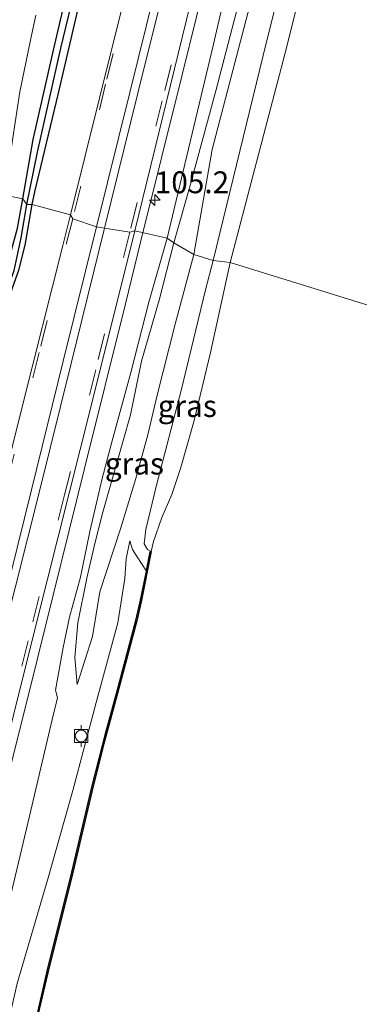
# Model space of a CAD drawing. Units: metres. Extents: x 111658 to 113626, y 537500 to 543750.
# Drawn here: x 112556 to 112595, y 540001 to 540114 of the extents above; entities that cross this region are included whole.
import ezdxf
from ezdxf.enums import TextEntityAlignment as Align

# ---------------------------------------------------------------- set-up
doc = ezdxf.new("R2010")
doc.units = ezdxf.units.M
doc.linetypes.add('VW-3-9_STREEP', pattern=[12, 3, -9])
doc.layers.get('0').update_dxf_attribs({"lineweight": 25})
for name, color, linetype, lineweight in [('B-ME-AM-KILOMETR-S-B1', 7, 'Continuous', 18), ('B-ME-BV-GELEIDECONSTRUCTIE-GELEIDERAIL-L-B1', 213, 'BV-GELEIDERAIL', 18), ('B-ME-GW-KRUINLIJN-L-B1', 93, 'Continuous', 18), ('B-ME-GW-TEENLIJN-L-B1', 93, 'Continuous', 18), ('B-ME-IE-GRASLAND-GV-B6', 93, 'Continuous', 18), ('B-ME-IE-HULPGEOMETRIE-L-B1', 53, 'Continuous', 18), ('B-ME-OB-WATERLIJN-L-B1', 133, 'OB-WATERLIJN', 18), ('B-ME-OG-WATER-GV-B6', 153, 'Continuous', 18), ('B-ME-VH-VERH_SOORT-BITUMEN-GV-B6', 8, 'IE-TERREINAFSCHEIDING-NATUURLIJK-HOUTWAL', 18), ('B-ME-VV-BOLDER-S-B1', 213, 'Continuous', 18), ('B-ME-VW-MARKERING-39STREEP-015-L-B1', 255, 'VW-3-9_STREEP', 18), ('B-ME-VW-MARKERING-STREEP-015-L-B1', 7, 'Continuous', 18)]:
    doc.layers.add(name, color=color, linetype=linetype, lineweight=lineweight)
for name, color, linetype in [('B-ME-GW-INSTEEKWATERGANG-L-B1', 10, 'Continuous'), ('B-ME-GW-WATERGANG-GREPPEL-L-B1', 10, 'Continuous'), ('B-ME-OB-BESCHOEIING-GV-B6', 10, 'Continuous')]:
    doc.layers.add(name, color=color, linetype=linetype)
doc.styles.add('NLCS-ISO', font='NLCS-ISO.TTF')
doc.linetypes.add('BV-GELEIDERAIL', pattern='A,10,-3,[108,NLCS.SHX,S=1,R=0,X=0,Y=0],-3', length=16)
doc.linetypes.add('IE-TERREINAFSCHEIDING-NATUURLIJK-HOUTWAL', pattern='A,7,-1.5,[67,NLCS.SHX,S=0.75,R=45,X=0,Y=0],-1.5,7,-1.5,[70,NLCS.SHX,S=0.75,R=0,X=0,Y=0],-1.5', length=20)
doc.linetypes.add('OB-WATERLIJN', pattern='A,10,[32,NLCS.SHX,S=2,R=0,X=0,Y=0],-12', length=22)

# ---------------------------------------------------------------- blocks, each defined once
blk = doc.blocks.new('hecto')
for p, q in [((0, 0.625), (-0.625, 0)), ((0, -0.625), (0, 0.625)), ((-0.625, 0), (0.625, 0)), ((0.625, 0), (0, -0.625))]:
    blk.add_line(p, q)
blk = doc.blocks.new('bolder')
for p, q in [((-0.75, 0), (-1.25, 0)), ((-0.75, 0.75), (-0.75, -0.75)), ((0.75, 0.75), (-0.75, 0.75)), ((0.75, -0.75), (0.75, 0.75)), ((0.75, 0), (1.25, 0)), ((-0.75, -0.75), (0.75, -0.75))]:
    blk.add_line(p, q)
blk.add_circle((0, 0), 0.673)

msp = doc.modelspace()

# ---------------------------------------------------------------- linework, layer by layer
at = {"layer": 'B-ME-BV-GELEIDECONSTRUCTIE-GELEIDERAIL-L-B1'}
for points in [[(112570.114, 540088.294, 2.423), (112574.829, 540107.122, 2.776), (112581.698, 540134.944, 3.246), (112589.725, 540167.053, 3.766), (112595.766, 540191.231, 4.082), (112603.119, 540220.985, 4.294), (112610.219, 540249.7, 4.419), (112615.674, 540271.797, 4.515), (112621.495, 540295.671, 4.386), (112626.666, 540316.084, 4.128), (112632.353, 540337.816, 3.783), (112635.789, 540351.38, 3.546), (112639.499, 540366.708, 3.296), (112644.703, 540389.248, 3.018), (112646.766, 540398.168, 2.839), (112648.22, 540404.205, 2.768), (112649.823, 540410.009, 2.681), (112651.469, 540415.451, 2.627), (112653.333, 540420.616, 2.543), (112655.553, 540426.33, 2.51), (112657.625, 540431.798, 2.356), (112658.972, 540435.766, 2.198), (112659.595, 540437.946, 2.119)], [(112465.932, 539719.982, 1.924), (112468.715, 539725.898, 2.048), (112472.875, 539735.583, 2.086), (112477.649, 539747.36, 2.115), (112483.053, 539760.955, 2.111), (112488.468, 539775.748, 2.032), (112494.018, 539791.855, 1.903), (112498.84, 539806.944, 1.836), (112503.177, 539821.454, 1.857), (112507.38, 539836.211, 1.836), (112512.082, 539853.098, 1.84), (112516.018, 539867.891, 1.828), (112520.137, 539883.93, 1.832), (112524.211, 539900.301, 1.832), (112529.168, 539921.603, 1.844), (112534.175, 539943.625, 1.869), (112538.006, 539959.435, 1.89), (112542.746, 539978.229, 1.961), (112547.435, 539996.401, 1.965), (112552.732, 540018.511, 1.999), (112558.265, 540040.498, 2.061), (112563.674, 540062.271, 2.194), (112568.373, 540081.084, 2.382), (112570.114, 540088.294, 2.423)]]:
    msp.add_polyline3d(points, dxfattribs=at)
at = {"layer": 'B-ME-GW-INSTEEKWATERGANG-L-B1'}
for points in [[(112557.652, 540092.46, 1.674), (112557.992, 540093.904, 1.674), (112560.704, 540105.181, 1.774), (112564.521, 540121.611, 1.895), (112568.273, 540137.225, 2.153), (112573.099, 540157.246, 2.41), (112576.844, 540171.791, 2.581), (112580.587, 540186.934, 2.822), (112584.114, 540200.84, 3.051), (112587.145, 540212.551, 3.196), (112590.375, 540225.091, 3.438), (112594.271, 540240.873, 3.571), (112597.827, 540255.755, 3.637)], [(112556.601, 540093.114, 1.585), (112557.79, 540099.911, 1.612), (112560.222, 540110.599, 1.72), (112563.754, 540125.651, 1.853), (112567.396, 540140.434, 2.065), (112571.186, 540156.424, 2.306), (112574.727, 540170.661, 2.498), (112578.022, 540184, 2.668), (112581.05, 540196.347, 2.959), (112585.226, 540212.839, 3.151), (112588.674, 540226.091, 3.334), (112591.634, 540237.605, 3.517), (112594.398, 540249.076, 3.591)], [(112498.491, 539995.066, 1.074), (112503.831, 540009.745, 1.078), (112506.894, 540018.915, 1.145), (112510.212, 540028.345, 1.12), (112512.612, 540034.402, 1.086), (112514.327, 540038.568, 1.078), (112516.494, 540042.847, 1.07), (112519.001, 540047.432, 1.095), (112521.133, 540050.685, 1.091), (112523.6, 540053.878, 1.091), (112527.16, 540057.504, 1.091), (112530.568, 540060.41, 1.157), (112535.716, 540064.522, 1.216), (112541.396, 540068.528, 1.332), (112544.89, 540071.498, 1.361), (112548.47, 540074.682, 1.399), (112551.36, 540078.01, 1.432), (112553.058, 540080.409, 1.507), (112554.372, 540083.894, 1.549), (112555.988, 540089.741, 1.545), (112556.601, 540093.114, 1.585)], [(112532.995, 539996.1, 1.041), (112536.472, 540009.899, 1.07), (112540.171, 540025, 1.132), (112544.701, 540042.984, 1.203), (112548.588, 540058.209, 1.224), (112552.071, 540071.608, 1.341), (112553.257, 540076.527, 1.44), (112553.85, 540078.869, 1.49), (112554.835, 540081.307, 1.54), (112556.134, 540084.946, 1.586), (112556.88, 540087.799, 1.657), (112557.652, 540092.46, 1.674)]]:
    msp.add_polyline3d(points, dxfattribs=at)
at = {"layer": 'B-ME-GW-KRUINLIJN-L-B1'}
for points in [[(112573.126, 540088.617, 1.64), (112578.454, 540110.813, 1.97), (112583.58, 540132.918, 2.282), (112587.846, 540151.749, 2.564), (112592.949, 540172.42, 2.963), (112598.94, 540197.097, 3.275), (112604.669, 540220.591, 3.462), (112610.22, 540242.44, 3.62), (112615.638, 540263.106, 3.487), (112617.804, 540271.757, 3.579)], [(112576.197, 540086.733, 0.987), (112578.306, 540098.762, 1.096), (112584.968, 540124.317, 1.034), (112594.468, 540161.324, 1.055), (112600.828, 540186.549, 1.117), (112605.935, 540206.716, 1.001), (112609.617, 540220.492, 0.884), (112615.989, 540248.037, 1.005)], [(112573.126, 540088.617, 1.64), (112571.023, 540081.289, 1.57), (112568.956, 540073.255, 1.45), (112566.833, 540065.428, 1.458), (112565.692, 540061.115, 1.329), (112564.269, 540055.044, 1.242), (112563.193, 540049.827, 1.254), (112561.937, 540045.234, 1.284), (112561.23, 540041.757, 1.242), (112560.343, 540036.909, 1.159), (112560.554, 540036.017, 1.163), (112559.964, 540033.519, 1.173)], [(112576.197, 540086.733, 0.987), (112574.041, 540078.782, 1.003), (112572.003, 540070.637, 1.016), (112570.92, 540066.117, 0.968)], [(112562.837, 540037.559, 0.822), (112564.581, 540043.014, 0.789), (112565.422, 540048.157, 0.893), (112567.791, 540055.34, 0.818), (112569.537, 540061.104, 0.897), (112570.92, 540066.117, 0.968)], [(112568.867, 540053.972, 0.468), (112569.153, 540052.979, 0.406), (112569.686, 540052.13, 0.369)], [(112570.767, 540050.515, 0.192), (112570.698, 540050.618, 0.19), (112569.686, 540052.13, 0.369)], [(112486.743, 539737.395, 0.866), (112488.771, 539744.063, 0.678), (112490.963, 539751.72, 0.624), (112493.663, 539761.425, 0.691), (112497.101, 539774.561, 0.699), (112500.402, 539787.474, 0.72), (112504.715, 539807.342, 0.782), (112509.429, 539824.911, 0.849), (112515.171, 539845.985, 0.874), (112519.232, 539862.202, 0.916), (112523.908, 539884.593, 0.907), (112528.412, 539904.543, 0.978), (112532.801, 539923.312, 1.061), (112537.532, 539942.868, 1.057), (112541.577, 539959.877, 1.061), (112546.717, 539979.727, 1.057), (112552.084, 540000.459, 1.066), (112557.362, 540022.475, 1.111), (112559.964, 540033.519, 1.173)]]:
    msp.add_polyline3d(points, dxfattribs=at)
at = {"layer": 'B-ME-GW-TEENLIJN-L-B1'}
msp.add_line((112570.182, 540074.544, 1.313), (112568.93, 540068.401, 1.242), dxfattribs=at)
for points in [[(112620.336, 540257.565, 0.345), (112620.195, 540255.291, -0.15), (112612.746, 540225.029, -0.171), (112607.237, 540202.939, -0.217), (112597.536, 540164.099, -0.233), (112588.624, 540127.491, -0.337), (112584.5, 540111.06, -0.329), (112578.415, 540086.052, -0.229)], [(112615.989, 540248.037, 1.005), (112613.429, 540238.42, 1.063), (112608.736, 540220.063, 0.934), (112600.888, 540189.57, 1.155), (112595.226, 540167.875, 1.109), (112588.721, 540143.851, 1.051), (112583.629, 540124.376, 1.105), (112578.694, 540105.465, 1.196), (112575.707, 540094.353, 1.267), (112573.884, 540088.073, 1.338)], [(112573.884, 540088.073, 1.338), (112572.22, 540081.52, 1.279), (112570.182, 540074.544, 1.313)], [(112571.303, 540052.747, -0.345), (112570.873, 540053.005, -0.345), (112570.516, 540053.632, -0.333), (112570.694, 540055.287, -0.266), (112571.932, 540060.335, -0.266), (112574.761, 540071.326, -0.229), (112577.546, 540082.684, -0.229), (112578.415, 540086.052, -0.229)], [(112562.837, 540037.559, 0.822), (112562.564, 540040.644, 0.93), (112562.92, 540044.598, 1.022), (112563.923, 540049.699, 1.121), (112564.843, 540053.69, 1.08), (112565.763, 540057.275, 1.113), (112566.721, 540060.597, 1.15), (112567.344, 540062.742, 1.192), (112568.93, 540068.401, 1.242)], [(112568.867, 540053.972, 0.468), (112568.423, 540051.905, 0.389), (112568.271, 540049.668, 0.331), (112567.5, 540044.584, 0.298), (112565.003, 540035.475, 0.356), (112562.337, 540025.41, 0.41), (112559.488, 540015.409, 0.398), (112555.938, 540003.343, 0.482)]]:
    msp.add_polyline3d(points, dxfattribs=at)
at = {"layer": 'B-ME-GW-WATERGANG-GREPPEL-L-B1'}
for points in [[(112557.04, 540092.47, 1.336), (112558.273, 540098.439, 1.333), (112560.947, 540110.349, 1.338), (112564.187, 540123.771, 1.487), (112567.327, 540136.515, 1.591), (112570.893, 540151.528, 1.753), (112574.106, 540164.497, 2.007), (112577.803, 540179.459, 2.178), (112581.209, 540192.881, 2.502), (112584.46, 540205.883, 2.643), (112587.704, 540218.453, 2.864), (112590.679, 540230.286, 3.005), (112594.79, 540246.734, 3.188), (112598.26, 540261.334, 3.379)], [(112500.142, 539996.931, 0.77), (112504.542, 540009.564, 0.782), (112507.639, 540018.808, 0.757), (112510.386, 540026.349, 0.757), (112512.668, 540032.053, 0.778), (112514.951, 540037.097, 0.795), (112517.287, 540042.449, 0.812), (112519.39, 540046.533, 0.803), (112521.348, 540049.456, 0.791), (112523.82, 540052.656, 0.787), (112527.052, 540056.374, 0.799), (112531.256, 540060.111, 0.887), (112537.415, 540064.782, 0.97), (112543.44, 540069.576, 1.024), (112547.071, 540072.547, 1.078), (112550.118, 540075.54, 1.153), (112551.976, 540077.707, 1.157), (112552.855, 540078.536, 1.178), (112554.28, 540081.17, 1.207), (112555.604, 540084.893, 1.232), (112556.397, 540088.648, 1.274), (112557.04, 540092.47, 1.336)]]:
    msp.add_polyline3d(points, dxfattribs=at)
at = {"layer": 'B-ME-IE-GRASLAND-GV-B6'}
for points in [[(112615.638, 540263.106, 3.487), (112610.22, 540242.44, 3.62), (112604.669, 540220.591, 3.462), (112598.94, 540197.097, 3.275), (112592.949, 540172.42, 2.963), (112587.846, 540151.749, 2.564), (112583.58, 540132.918, 2.282), (112578.454, 540110.813, 1.97), (112573.126, 540088.617, 1.64), (112569.422, 540089.458, 1.74), (112575.824, 540115.447, 2.069), (112581.755, 540139.435, 2.481), (112588.308, 540165.7, 2.955), (112594.313, 540190.163, 3.342), (112600.467, 540214.896, 3.554), (112606.827, 540240.56, 3.695), (112613.618, 540268.148, 3.824)], [(112603.428, 540257.988, 3.853), (112597.821, 540235.156, 3.691), (112591.401, 540209.606, 3.487), (112584.808, 540182.929, 3.134), (112578.721, 540158.131, 2.756), (112572.212, 540131.939, 2.277), (112567.062, 540111.361, 2.011), (112562.063, 540091.292, 1.775), (112557.652, 540092.46, 1.674), (112557.992, 540093.904, 1.674), (112560.704, 540105.181, 1.774), (112564.521, 540121.611, 1.895), (112568.273, 540137.225, 2.153), (112573.099, 540157.246, 2.41), (112576.844, 540171.791, 2.581), (112580.587, 540186.934, 2.822), (112584.114, 540200.84, 3.051), (112587.145, 540212.551, 3.196), (112590.375, 540225.091, 3.438), (112594.271, 540240.873, 3.571), (112597.827, 540255.755, 3.637)], [(112578.415, 540086.052, -0.229), (112584.5, 540111.06, -0.329), (112588.624, 540127.491, -0.337), (112597.536, 540164.099, -0.233), (112607.237, 540202.939, -0.217), (112612.746, 540225.029, -0.171), (112620.195, 540255.291, -0.15), (112620.336, 540257.565, 0.345), (112623.235, 540256.764, -0.152), (112623.307, 540256.744, -0.346), (112620.936, 540246.557, -0.346), (112617.52, 540233.404, -0.346), (112612.497, 540213.795, -0.346), (112608.016, 540195.853, -0.346), (112603.191, 540176.059, -0.346), (112597.807, 540154.821, -0.346), (112592.213, 540132.017, -0.346), (112586.61, 540109.667, -0.346), (112580.366, 540085.828, -0.345), (112578.415, 540086.052, -0.229)], [(112573.884, 540088.073, 1.338), (112575.707, 540094.353, 1.267), (112578.694, 540105.465, 1.196), (112583.629, 540124.376, 1.105), (112588.721, 540143.851, 1.051), (112595.226, 540167.875, 1.109), (112600.888, 540189.57, 1.155), (112608.736, 540220.063, 0.934), (112613.429, 540238.42, 1.063), (112615.989, 540248.037, 1.005), (112609.617, 540220.492, 0.884), (112605.935, 540206.716, 1.001), (112600.828, 540186.549, 1.117), (112594.468, 540161.324, 1.055), (112584.968, 540124.317, 1.034), (112578.306, 540098.762, 1.096), (112576.197, 540086.733, 0.987), (112573.884, 540088.073, 1.338)], [(112583.629, 540124.376, 1.105), (112578.694, 540105.465, 1.196), (112575.707, 540094.353, 1.267), (112573.884, 540088.073, 1.338), (112573.126, 540088.617, 1.64), (112578.454, 540110.813, 1.97), (112583.58, 540132.918, 2.282)], [(112588.624, 540127.491, -0.337), (112584.5, 540111.06, -0.329), (112578.415, 540086.052, -0.229), (112576.197, 540086.733, 0.987), (112578.306, 540098.762, 1.096), (112584.968, 540124.317, 1.034)], [(112563.754, 540125.651, 1.853), (112560.222, 540110.599, 1.72), (112557.79, 540099.911, 1.612), (112556.601, 540093.114, 1.585), (112554.483, 540093.537, 1.586), (112555.444, 540100.093, 1.579), (112556.266, 540105.348, 1.624), (112557.479, 540111.25, 1.629), (112558.092, 540114.132, 1.67)], [(112564.187, 540123.771, 1.487), (112560.947, 540110.349, 1.338), (112558.273, 540098.439, 1.333), (112557.04, 540092.47, 1.336), (112556.601, 540093.114, 1.585), (112557.79, 540099.911, 1.612), (112560.222, 540110.599, 1.72), (112563.754, 540125.651, 1.853)], [(112564.521, 540121.611, 1.895), (112560.704, 540105.181, 1.774), (112557.992, 540093.904, 1.674), (112557.652, 540092.46, 1.674), (112557.04, 540092.47, 1.336), (112558.273, 540098.439, 1.333), (112560.947, 540110.349, 1.338), (112564.187, 540123.771, 1.487)], [(112554.483, 540093.537, 1.586), (112556.601, 540093.114, 1.585), (112555.988, 540089.741, 1.545)], [(112555.988, 540089.741, 1.545), (112556.601, 540093.114, 1.585), (112557.04, 540092.47, 1.336), (112556.397, 540088.648, 1.274), (112555.604, 540084.893, 1.232)], [(112530.842, 539990.838, 0.778), (112535.539, 540009.518, 0.816), (112540.146, 540027.894, 0.82), (112544.619, 540045.519, 0.87), (112549.163, 540063.482, 0.995), (112552.34, 540075.7, 1.166), (112552.855, 540078.536, 1.178), (112554.28, 540081.17, 1.207), (112555.604, 540084.893, 1.232), (112556.397, 540088.648, 1.274), (112557.04, 540092.47, 1.336), (112557.652, 540092.46, 1.674), (112556.88, 540087.799, 1.657), (112556.134, 540084.946, 1.586), (112554.835, 540081.307, 1.54), (112553.85, 540078.869, 1.49), (112553.257, 540076.527, 1.44), (112552.071, 540071.608, 1.341), (112548.588, 540058.209, 1.224), (112544.701, 540042.984, 1.203), (112540.171, 540025, 1.132), (112536.472, 540009.899, 1.07), (112532.995, 539996.1, 1.041)], [(112532.995, 539996.1, 1.041), (112536.472, 540009.899, 1.07), (112540.171, 540025, 1.132), (112544.701, 540042.984, 1.203), (112548.588, 540058.209, 1.224), (112552.071, 540071.608, 1.341), (112553.257, 540076.527, 1.44), (112553.85, 540078.869, 1.49), (112554.835, 540081.307, 1.54), (112556.134, 540084.946, 1.586), (112556.88, 540087.799, 1.657), (112557.652, 540092.46, 1.674), (112562.063, 540091.292, 1.775), (112561.187, 540087.755, 1.719), (112556.499, 540069.141, 1.57), (112551.147, 540047.748, 1.399), (112545.959, 540026.963, 1.278), (112540.743, 540006.009, 1.191), (112535.621, 539985.511, 1.191)], [(112541.934, 539979.478, 1.153), (112547.542, 540002.034, 1.17), (112552.988, 540023.921, 1.186), (112558.112, 540044.452, 1.324), (112564.424, 540069.441, 1.503), (112569.422, 540089.458, 1.74), (112573.126, 540088.617, 1.64), (112571.023, 540081.289, 1.57), (112568.956, 540073.255, 1.45), (112566.833, 540065.428, 1.458), (112565.692, 540061.115, 1.329), (112564.269, 540055.044, 1.242), (112563.193, 540049.827, 1.254), (112561.937, 540045.234, 1.284), (112561.23, 540041.757, 1.242), (112560.343, 540036.909, 1.159), (112560.554, 540036.017, 1.163), (112559.964, 540033.519, 1.173), (112557.362, 540022.475, 1.111), (112552.084, 540000.459, 1.066)], [(112552.084, 540000.459, 1.066), (112557.362, 540022.475, 1.111), (112559.964, 540033.519, 1.173), (112560.554, 540036.017, 1.163), (112560.343, 540036.909, 1.159), (112561.23, 540041.757, 1.242), (112561.937, 540045.234, 1.284), (112563.193, 540049.827, 1.254), (112564.269, 540055.044, 1.242), (112565.692, 540061.115, 1.329), (112566.833, 540065.428, 1.458), (112568.956, 540073.255, 1.45), (112571.023, 540081.289, 1.57), (112573.126, 540088.617, 1.64), (112573.884, 540088.073, 1.338)], [(112573.884, 540088.073, 1.338), (112572.22, 540081.52, 1.279), (112570.182, 540074.544, 1.313), (112568.93, 540068.401, 1.242), (112567.344, 540062.742, 1.192), (112566.721, 540060.597, 1.15), (112565.763, 540057.275, 1.113), (112564.843, 540053.69, 1.08), (112563.923, 540049.699, 1.121), (112562.92, 540044.598, 1.022), (112562.564, 540040.644, 0.93), (112562.837, 540037.559, 0.822), (112564.581, 540043.014, 0.789), (112565.422, 540048.157, 0.893), (112567.791, 540055.34, 0.818), (112569.537, 540061.104, 0.897), (112570.92, 540066.117, 0.968), (112572.003, 540070.637, 1.016), (112574.041, 540078.782, 1.003), (112576.197, 540086.733, 0.987), (112578.415, 540086.052, -0.229), (112577.546, 540082.684, -0.229), (112574.761, 540071.326, -0.229), (112571.932, 540060.335, -0.266), (112570.694, 540055.287, -0.266), (112570.516, 540053.632, -0.333), (112570.873, 540053.005, -0.345), (112571.303, 540052.747, -0.345), (112571.194, 540052.73, 0.26), (112570.785, 540050.601, 0.19), (112570.767, 540050.515, 0.192), (112570.698, 540050.618, 0.19), (112569.686, 540052.13, 0.369), (112569.153, 540052.979, 0.406), (112568.867, 540053.972, 0.468), (112568.423, 540051.905, 0.389), (112568.271, 540049.668, 0.331), (112567.5, 540044.584, 0.298), (112565.003, 540035.475, 0.356), (112562.337, 540025.41, 0.41), (112559.488, 540015.409, 0.398), (112555.938, 540003.343, 0.482)], [(112573.884, 540088.073, 1.338), (112576.197, 540086.733, 0.987), (112574.041, 540078.782, 1.003), (112572.003, 540070.637, 1.016), (112570.92, 540066.117, 0.968), (112569.537, 540061.104, 0.897), (112567.791, 540055.34, 0.818), (112565.422, 540048.157, 0.893), (112564.581, 540043.014, 0.789), (112562.837, 540037.559, 0.822), (112562.564, 540040.644, 0.93), (112562.92, 540044.598, 1.022), (112563.923, 540049.699, 1.121), (112564.843, 540053.69, 1.08), (112565.763, 540057.275, 1.113), (112566.721, 540060.597, 1.15), (112567.344, 540062.742, 1.192), (112568.93, 540068.401, 1.242), (112570.182, 540074.544, 1.313), (112572.22, 540081.52, 1.279), (112573.884, 540088.073, 1.338)], [(112571.303, 540052.747, -0.345), (112570.873, 540053.005, -0.345), (112570.516, 540053.632, -0.333), (112570.694, 540055.287, -0.266), (112571.932, 540060.335, -0.266), (112574.761, 540071.326, -0.229), (112577.546, 540082.684, -0.229), (112578.415, 540086.052, -0.229), (112580.366, 540085.828, -0.345), (112578.119, 540075.53, -0.345), (112576.232, 540067.76, -0.345), (112574.707, 540062.35, -0.345), (112573.659, 540059.292, -0.345), (112572.534, 540056.648, -0.345), (112571.567, 540053.884, -0.345), (112571.303, 540052.747, -0.345)], [(112553.574, 539993.158, 0.458), (112555.938, 540003.343, 0.482), (112559.488, 540015.409, 0.398), (112562.337, 540025.41, 0.41), (112565.003, 540035.475, 0.356), (112567.5, 540044.584, 0.298), (112568.271, 540049.668, 0.331), (112568.423, 540051.905, 0.389), (112568.867, 540053.972, 0.468), (112569.153, 540052.979, 0.406), (112569.686, 540052.13, 0.369)], [(112569.686, 540052.13, 0.369), (112570.698, 540050.618, 0.19), (112570.767, 540050.515, 0.192), (112570.051, 540047.017, 0.26), (112569.556, 540044.873, 0.26), (112567.367, 540036.676, 0.26), (112566.156, 540032.192, 0.262), (112564.548, 540025.941, 0.26), (112562.062, 540015.406, 0.26), (112559.497, 540005.249, 0.26), (112558.256, 539999.714, 0.26)]]:
    msp.add_polyline3d(points, dxfattribs=at)
at = {"layer": 'B-ME-IE-HULPGEOMETRIE-L-B1'}
msp.add_polyline3d([(112554.483, 540093.537, 1.586), (112556.601, 540093.114, 1.585), (112557.04, 540092.47, 1.336), (112557.652, 540092.46, 1.674), (112562.063, 540091.292, 1.775), (112562.312, 540090.819, 1.747), (112565.055, 540089.909, 1.826), (112565.965, 540089.734, 1.83), (112568.848, 540089.296, 1.762), (112569.422, 540089.458, 1.74), (112573.126, 540088.617, 1.64), (112573.884, 540088.073, 1.338), (112576.197, 540086.733, 0.987), (112578.415, 540086.052, -0.229), (112580.366, 540085.828, -0.345), (112615.486, 540074.952, -0.332)], dxfattribs=at)
at = {"layer": 'B-ME-OB-BESCHOEIING-GV-B6'}
msp.add_polyline3d([(112558.256, 539999.714, 0.26), (112559.497, 540005.249, 0.26), (112562.062, 540015.406, 0.26), (112564.548, 540025.941, 0.26), (112566.156, 540032.192, 0.262), (112567.367, 540036.676, 0.26), (112569.556, 540044.873, 0.26), (112570.051, 540047.017, 0.26), (112570.767, 540050.515, 0.192), (112570.785, 540050.601, 0.19), (112571.194, 540052.73, 0.26), (112571.303, 540052.747, -0.345), (112570.167, 540046.992, -0.345), (112569.672, 540044.84, -0.345), (112567.473, 540036.653, -0.345), (112565.898, 540030.766, -0.345), (112564.646, 540025.902, -0.345), (112562.172, 540015.372, -0.345), (112559.601, 540005.219, -0.345), (112558.318, 539999.706, -0.345)], dxfattribs=at)
at = {"layer": 'B-ME-OB-WATERLIJN-L-B1'}
for points in [[(112580.366, 540085.828, -0.345), (112586.61, 540109.667, -0.346), (112592.213, 540132.017, -0.346), (112597.807, 540154.821, -0.346), (112603.191, 540176.059, -0.346), (112608.016, 540195.853, -0.346), (112612.497, 540213.795, -0.346), (112617.52, 540233.404, -0.346), (112620.936, 540246.557, -0.346), (112623.307, 540256.744, -0.346)], [(112558.318, 539999.706, -0.345), (112559.601, 540005.219, -0.345), (112562.172, 540015.372, -0.345), (112564.646, 540025.902, -0.345), (112565.898, 540030.766, -0.345), (112567.473, 540036.653, -0.345), (112569.672, 540044.84, -0.345), (112570.167, 540046.992, -0.345), (112571.303, 540052.747, -0.345), (112571.567, 540053.884, -0.345), (112572.534, 540056.648, -0.345), (112573.659, 540059.292, -0.345), (112574.707, 540062.35, -0.345), (112576.232, 540067.76, -0.345), (112578.119, 540075.53, -0.345), (112580.366, 540085.828, -0.345)]]:
    msp.add_polyline3d(points, dxfattribs=at)
at = {"layer": 'B-ME-OG-WATER-GV-B6'}
for points in [[(112658.82, 540248.69, -0.329), (112656.55, 540239.915, -0.329), (112647.574, 540204.443, -0.325), (112639.719, 540173.273, -0.333), (112628.776, 540128.539, -0.329), (112622.82, 540103.453, -0.325), (112615.486, 540074.952, -0.332), (112580.366, 540085.828, -0.345), (112586.61, 540109.667, -0.346), (112592.213, 540132.017, -0.346), (112597.807, 540154.821, -0.346), (112603.191, 540176.059, -0.346), (112608.016, 540195.853, -0.346), (112612.497, 540213.795, -0.346), (112617.52, 540233.404, -0.346), (112620.936, 540246.557, -0.346), (112623.307, 540256.744, -0.346)], [(112571.303, 540052.747, -0.345), (112571.567, 540053.884, -0.345), (112572.534, 540056.648, -0.345), (112573.659, 540059.292, -0.345), (112574.707, 540062.35, -0.345), (112576.232, 540067.76, -0.345), (112578.119, 540075.53, -0.345), (112580.366, 540085.828, -0.345), (112615.486, 540074.952, -0.332), (112612.746, 540064.132, -0.332), (112611.268, 540058.225, -0.332), (112608.983, 540049.065, -0.332), (112607.171, 540041.683, -0.332), (112604.998, 540032.675, -0.332), (112602.399, 540022.541, -0.332), (112600.625, 540015.622, -0.332), (112598.832, 540008.549, -0.332), (112597.021, 540001.3, -0.332), (112595.905, 539996.51, -0.332)], [(112558.318, 539999.706, -0.345), (112559.601, 540005.219, -0.345), (112562.172, 540015.372, -0.345), (112564.646, 540025.902, -0.345), (112565.898, 540030.766, -0.345), (112567.473, 540036.653, -0.345), (112569.672, 540044.84, -0.345), (112570.167, 540046.992, -0.345), (112571.303, 540052.747, -0.345)]]:
    msp.add_polyline3d(points, dxfattribs=at)
at = {"layer": 'B-ME-VH-VERH_SOORT-BITUMEN-GV-B6'}
for points in [[(112613.618, 540268.148, 3.824), (112606.827, 540240.56, 3.695), (112600.467, 540214.896, 3.554), (112594.313, 540190.163, 3.342), (112588.308, 540165.7, 2.955), (112581.755, 540139.435, 2.481), (112575.824, 540115.447, 2.069), (112569.422, 540089.458, 1.74), (112568.848, 540089.296, 1.762), (112565.965, 540089.734, 1.83), (112565.055, 540089.909, 1.826), (112562.312, 540090.819, 1.747), (112562.063, 540091.292, 1.775), (112567.062, 540111.361, 2.011), (112572.212, 540131.939, 2.277), (112578.721, 540158.131, 2.756), (112584.808, 540182.929, 3.134), (112591.401, 540209.606, 3.487), (112597.821, 540235.156, 3.691), (112603.428, 540257.988, 3.853)], [(112558.092, 540114.132, 1.67), (112557.479, 540111.25, 1.629), (112556.266, 540105.348, 1.624), (112555.444, 540100.093, 1.579), (112554.483, 540093.537, 1.586), (112553.813, 540096.249, 1.624), (112551.86, 540099.322, 1.611), (112548.572, 540096.691, 1.574), (112546.808, 540095.152, 1.557), (112548.218, 540098.609, 1.554), (112549.491, 540102.003, 1.566), (112551.01, 540106.803, 1.579), (112552.292, 540111.205, 1.595), (112553.308, 540114.82, 1.624)], [(112535.621, 539985.511, 1.191), (112540.743, 540006.009, 1.191), (112545.959, 540026.963, 1.278), (112551.147, 540047.748, 1.399), (112556.499, 540069.141, 1.57), (112561.187, 540087.755, 1.719), (112562.063, 540091.292, 1.775), (112562.312, 540090.819, 1.747), (112565.055, 540089.909, 1.826), (112565.965, 540089.734, 1.83), (112568.848, 540089.296, 1.762), (112569.422, 540089.458, 1.74)], [(112569.422, 540089.458, 1.74), (112564.424, 540069.441, 1.503), (112558.112, 540044.452, 1.324), (112552.988, 540023.921, 1.186), (112547.542, 540002.034, 1.17), (112541.934, 539979.478, 1.153)]]:
    msp.add_polyline3d(points, dxfattribs=at)
at = {"layer": 'B-ME-VW-MARKERING-39STREEP-015-L-B1'}
for points in [[(112609.014, 540251.26, 3.823), (112604.533, 540233.172, 3.695), (112601.071, 540219.235, 3.624), (112597.36, 540204.258, 3.499), (112593.31, 540187.879, 3.304), (112591.713, 540181.415, 3.199), (112588.171, 540167.192, 2.999), (112584.401, 540151.941, 2.707), (112580.273, 540135.373, 2.431), (112576.476, 540120.078, 2.188), (112572.572, 540104.325, 1.986), (112568.848, 540089.296, 1.762)], [(112601.721, 540249.798, 3.796), (112597.946, 540234.439, 3.713), (112594.553, 540220.897, 3.629), (112590.778, 540205.639, 3.498), (112586.785, 540189.404, 3.279), (112585.107, 540182.731, 3.213), (112581.646, 540168.868, 2.988), (112577.749, 540153.065, 2.695), (112573.762, 540137.084, 2.427), (112569.861, 540121.369, 2.191), (112566.089, 540106.22, 1.985), (112562.312, 540090.819, 1.747)], [(112562.312, 540090.819, 1.747), (112558.484, 540075.538, 1.607), (112554.711, 540060.304, 1.468), (112550.826, 540044.689, 1.377), (112546.844, 540028.758, 1.292), (112542.473, 540011.407, 1.211), (112538.48, 539995.272, 1.2)], [(112568.848, 540089.296, 1.762), (112564.948, 540073.555, 1.603), (112561.389, 540059.247, 1.499), (112557.205, 540042.55, 1.416), (112553.398, 540027.27, 1.325), (112549.027, 540009.833, 1.225), (112545.103, 539994.005, 1.196)]]:
    msp.add_polyline3d(points, dxfattribs=at)
at = {"layer": 'B-ME-VW-MARKERING-STREEP-015-L-B1'}
for points in [[(112604.56, 540249.176, 3.847), (112600.762, 540233.818, 3.764), (112597.347, 540220.093, 3.686), (112593.616, 540204.991, 3.564), (112589.526, 540188.42, 3.36), (112587.982, 540182.223, 3.271), (112584.434, 540168.016, 3.053), (112580.609, 540152.494, 2.756), (112576.526, 540136.21, 2.5), (112572.694, 540120.7, 2.25), (112568.856, 540105.258, 2.039), (112565.055, 540089.909, 1.826)], [(112605.431, 540248.974, 3.862), (112601.677, 540233.712, 3.796), (112598.209, 540219.874, 3.697), (112594.475, 540204.74, 3.559), (112590.39, 540188.223, 3.365), (112588.869, 540181.995, 3.257), (112585.343, 540167.858, 3.033), (112581.5, 540152.328, 2.768), (112577.433, 540136.047, 2.497), (112573.579, 540120.512, 2.254), (112569.734, 540105.027, 2.052), (112565.965, 540089.734, 1.83)], [(112565.055, 540089.909, 1.826), (112561.23, 540074.528, 1.661), (112557.582, 540059.797, 1.539), (112553.505, 540043.446, 1.443), (112549.615, 540027.835, 1.384), (112545.288, 540010.641, 1.278), (112541.313, 539994.713, 1.272)], [(112565.965, 540089.734, 1.83), (112562.122, 540074.278, 1.661), (112558.499, 540059.672, 1.551), (112554.363, 540043.128, 1.451), (112550.513, 540027.708, 1.362), (112546.162, 540010.464, 1.291), (112542.219, 539994.495, 1.265)]]:
    msp.add_polyline3d(points, dxfattribs=at)

# ---------------------------------------------------------------- block references
at = {"layer": 'B-ME-AM-KILOMETR-S-B1', "rotation": 90}
msp.add_blockref('hecto', (112571.718, 540092.967, 3.065), dxfattribs=at)
at = {"layer": 'B-ME-VV-BOLDER-S-B1', "rotation": 90}
msp.add_blockref('bolder', (112563.283, 540031.657, 0.791), dxfattribs=at)

# ---------------------------------------------------------------- texts
at = {"layer": 'B-ME-AM-KILOMETR-S-B1', "ltscale": 0.2, "style": 'NLCS-ISO'}
msp.add_text('105.2', height=2.5, dxfattribs=at).set_placement((112571.718, 540092.967, 3.065), align=Align.BOTTOM_LEFT)
at = {"layer": 'B-ME-IE-GRASLAND-GV-B6', "ltscale": 0.2, "style": 'NLCS-ISO'}
for p in [(112575.441, 540069.3995), (112569.3805, 540062.816)]:
    msp.add_text('gras', height=2.5, dxfattribs=at).set_placement(p, align=Align.MIDDLE_CENTER)

doc.saveas('drawing.dxf')
